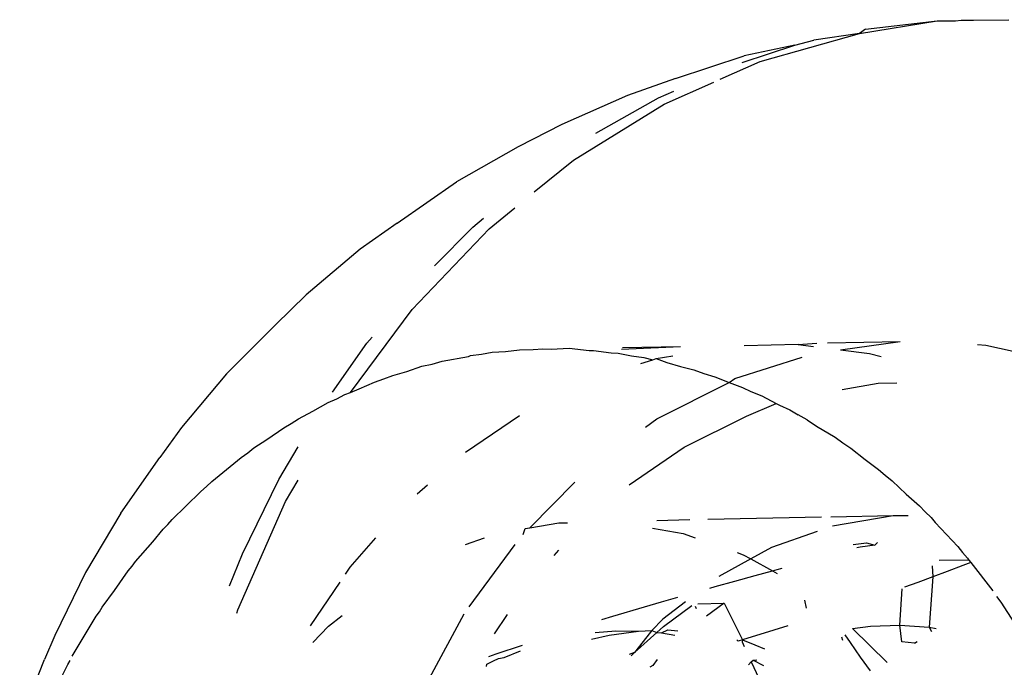
# Model space of a CAD drawing. Units: inches. Extents: x 45 to 917, y 51 to 921.
# Drawn here: x 639 to 641, y 658 to 659 of the extents above; entities that cross this region are included whole.
import ezdxf

# ---------------------------------------------------------------- set-up
doc = ezdxf.new("R2010")
doc.units = ezdxf.units.IN
doc.header["$MEASUREMENT"] = 0
doc.layers.add('VP-EQ', color=7, linetype='Continuous', true_color=0x8a3492)

# ---------------------------------------------------------------- blocks, each defined once
blk = doc.blocks.new('1333')
at = {"color": 7}
for p, q in [((209.4186, 151.7743), (209.427, 151.7754)), ((209.427, 151.7754), (209.4455, 151.7752)), ((209.4455, 151.7752), (209.4987, 151.776)), ((209.2746, 151.7553), (209.3908, 151.7743)), ((209.2836, 151.7617), (209.2746, 151.7553)), ((209.2836, 151.7617), (209.3908, 151.7743)), ((209.3908, 151.7743), (209.3991, 151.7745)), ((209.3991, 151.7745), (209.4186, 151.7743)), ((209.1254, 151.7132), (209.2746, 151.7553)), ((209.2746, 151.7553), (209.2062, 151.7454)), ((209.0986, 151.712), (209.1776, 151.7381)), ((209.1776, 151.7381), (209.1013, 151.7221)), ((209.1776, 151.7381), (209.2062, 151.7454)), ((208.9985, 151.6881), (209.1013, 151.7221)), ((209.0655, 151.6868), (209.1254, 151.7132)), ((208.9985, 151.6881), (208.9266, 151.6627)), ((208.9817, 151.6497), (209.0561, 151.6826)), ((208.9266, 151.6627), (208.8282, 151.6191)), ((208.8792, 151.606), (208.9729, 151.6589)), ((208.9729, 151.6589), (208.9961, 151.6692)), ((208.8455, 151.5658), (208.9817, 151.6497)), ((208.8282, 151.6191), (208.7624, 151.5853)), ((208.7624, 151.5853), (208.6698, 151.533)), ((208.7867, 151.5179), (208.8455, 151.5658)), ((208.5812, 151.4713), (208.6698, 151.533)), ((208.7189, 151.4626), (208.7577, 151.4942)), ((208.5812, 151.4713), (208.5257, 151.432)), ((208.6943, 151.4651), (208.7104, 151.4786)), ((208.6036, 151.3418), (208.7189, 151.4626)), ((208.6369, 151.4074), (208.6943, 151.4651)), ((208.5257, 151.432), (208.4445, 151.3637)), ((208.4445, 151.3637), (208.3984, 151.319)), ((208.5109, 151.2176), (208.6036, 151.3418)), ((208.3252, 151.2455), (208.3984, 151.319)), ((208.4839, 151.2181), (208.5355, 151.2912)), ((208.5355, 151.2912), (208.5433, 151.3005)), ((209.1827, 151.2892), (209.1014, 151.2872)), ((209.1827, 151.2892), (209.2103, 151.2912)), ((209.1827, 151.2892), (209.2053, 151.2864)), ((209.2264, 151.2916), (209.3357, 151.294)), ((209.246, 151.2813), (209.3357, 151.294)), ((209.4516, 151.2891), (209.4641, 151.2885)), ((209.4641, 151.2885), (209.5895, 151.2608)), ((208.6909, 151.2728), (208.7076, 151.2747)), ((208.7076, 151.2747), (208.7235, 151.2776)), ((208.7235, 151.2776), (208.7434, 151.279)), ((208.7434, 151.279), (208.7645, 151.2815)), ((208.7645, 151.2815), (208.7848, 151.2819)), ((208.7848, 151.2819), (208.7994, 151.2829)), ((208.7994, 151.2829), (208.8121, 151.2825)), ((208.8121, 151.2825), (208.8392, 151.2836)), ((208.8392, 151.2836), (208.8692, 151.2805)), ((208.8692, 151.2805), (208.8755, 151.2803)), ((208.8755, 151.2803), (208.9022, 151.2766)), ((208.9022, 151.2766), (208.9124, 151.2762)), ((208.9124, 151.2762), (208.9323, 151.2724)), ((208.9173, 151.2825), (209.0062, 151.2863)), ((208.9191, 151.2849), (209.0062, 151.2863)), ((209.246, 151.2813), (209.2896, 151.2759)), ((209.2896, 151.2759), (209.307, 151.2715)), ((208.6182, 151.2566), (208.6337, 151.26)), ((208.6337, 151.26), (208.6483, 151.2642)), ((208.6483, 151.2642), (208.6881, 151.2713)), ((208.6881, 151.2713), (208.6909, 151.2728)), ((208.9323, 151.2724), (208.9511, 151.2697)), ((208.9465, 151.2606), (208.9644, 151.2665)), ((208.9511, 151.2697), (208.9644, 151.2665)), ((208.9644, 151.2665), (208.9693, 151.2681)), ((208.9693, 151.2681), (208.9943, 151.2724)), ((208.9693, 151.2681), (208.9856, 151.2622)), ((208.9856, 151.2622), (209.0062, 151.2561)), ((209.0874, 151.2382), (209.1883, 151.2701)), ((208.3252, 151.2455), (208.2575, 151.1648)), ((208.5744, 151.2431), (208.5956, 151.2491)), ((208.5956, 151.2491), (208.6182, 151.2566)), ((209.0062, 151.2561), (209.0258, 151.2513)), ((209.0258, 151.2513), (209.0412, 151.2457)), ((209.0412, 151.2457), (209.0576, 151.2409)), ((208.524, 151.2228), (208.5469, 151.233)), ((208.5469, 151.233), (208.5611, 151.2377)), ((208.5611, 151.2377), (208.5744, 151.2431)), ((208.9707, 151.1781), (209.0788, 151.2323)), ((209.0576, 151.2409), (209.0788, 151.2323)), ((209.0788, 151.2323), (209.0874, 151.2382)), ((209.0788, 151.2323), (209.0988, 151.2251)), ((209.2483, 151.222), (209.3026, 151.2314)), ((209.3026, 151.2314), (209.3303, 151.2321)), ((208.5024, 151.2142), (208.5109, 151.2176)), ((208.5109, 151.2176), (208.524, 151.2228)), ((209.0988, 151.2251), (209.1114, 151.2191)), ((209.1114, 151.2191), (209.1279, 151.2123)), ((208.4545, 151.1892), (208.4776, 151.2023)), ((208.4776, 151.2023), (208.4904, 151.2079)), ((208.4904, 151.2079), (208.5024, 151.2142)), ((209.1051, 151.1819), (209.1494, 151.201)), ((209.1279, 151.2123), (209.1494, 151.201)), ((209.1494, 151.201), (209.1547, 151.1982)), ((208.4328, 151.1779), (208.4545, 151.1892)), ((209.1547, 151.1982), (209.1698, 151.1913)), ((209.1698, 151.1913), (209.1824, 151.1837)), ((208.4108, 151.1645), (208.4222, 151.1709)), ((208.4222, 151.1709), (208.4328, 151.1779)), ((208.6837, 151.1282), (208.7643, 151.1831)), ((208.9533, 151.1652), (208.9707, 151.1781)), ((209.0117, 151.1355), (209.1051, 151.1819)), ((209.196, 151.1766), (209.1824, 151.1837)), ((209.196, 151.1766), (209.2099, 151.1671)), ((208.2575, 151.1648), (208.2251, 151.1199)), ((208.3857, 151.1471), (208.4108, 151.1645)), ((209.2099, 151.1671), (209.2381, 151.1502)), ((208.3661, 151.1343), (208.3857, 151.1471)), ((209.2381, 151.1502), (209.2493, 151.142)), ((209.2493, 151.142), (209.2613, 151.1341)), ((208.347, 151.1201), (208.3569, 151.127)), ((208.3569, 151.127), (208.3661, 151.1343)), ((208.4036, 151.0872), (208.4324, 151.136)), ((208.9288, 151.079), (209.0117, 151.1355)), ((209.2613, 151.1341), (209.2829, 151.1172)), ((208.1663, 151.0366), (208.2251, 151.1199)), ((208.3029, 151.084), (208.347, 151.1201)), ((209.2829, 151.1172), (209.3032, 151.1022)), ((209.3032, 151.1022), (209.3129, 151.0935)), ((208.295, 151.0764), (208.3029, 151.084)), ((208.3489, 150.9758), (208.4036, 151.0872)), ((208.4137, 151.0541), (208.4323, 151.0861)), ((208.7801, 151.0148), (208.8477, 151.083)), ((209.3129, 151.0935), (209.3235, 151.0852)), ((209.3235, 151.0852), (209.3447, 151.0652)), ((208.2641, 151.0468), (208.2865, 151.0692)), ((208.2865, 151.0692), (208.295, 151.0764)), ((208.6111, 151.0654), (208.6265, 151.0792)), ((208.3419, 150.8916), (208.4137, 151.0541)), ((209.3447, 151.0652), (209.3646, 151.0475)), ((208.2436, 151.0271), (208.2641, 151.0468)), ((209.3646, 151.0475), (209.3729, 151.0387)), ((209.382, 151.0301), (209.3729, 151.0387)), ((208.1663, 151.0366), (208.1136, 150.9475)), ((208.2371, 151.0196), (208.2436, 151.0271)), ((208.7801, 151.0148), (208.8237, 151.0223)), ((208.8237, 151.0223), (208.8364, 151.0223)), ((209.02, 151.0264), (208.9706, 151.0253)), ((209.2173, 151.0305), (209.047, 151.0269)), ((209.3248, 151.0328), (209.2316, 151.0308)), ((209.3248, 151.0328), (209.2338, 151.0171)), ((209.3476, 151.0327), (209.3248, 151.0328)), ((209.382, 151.0301), (209.3881, 151.0225)), ((209.3881, 151.0225), (209.4218, 150.9867)), ((208.2146, 150.9938), (208.2299, 151.0124)), ((208.2299, 151.0124), (208.2371, 151.0196)), ((208.7701, 151.0047), (208.7731, 151.0135)), ((208.7731, 151.0135), (208.7801, 151.0148)), ((208.9641, 151.0141), (209.01, 151.0061)), ((209.2109, 151.0093), (209.1426, 150.9851)), ((208.1887, 150.9642), (208.2146, 150.9938)), ((208.5106, 150.9556), (208.5489, 150.9997)), ((208.6837, 150.9896), (208.7121, 150.9996)), ((209.01, 151.0061), (209.0282, 150.9996)), ((208.689, 150.8961), (208.7579, 150.9898)), ((208.8165, 150.9729), (208.8235, 150.981)), ((209.1426, 150.9851), (209.1114, 150.968)), ((209.2648, 150.9894), (209.285, 150.9921)), ((209.2755, 150.9858), (209.2703, 150.9845)), ((209.2973, 150.9887), (209.2755, 150.9858)), ((209.285, 150.9921), (209.2973, 150.9887)), ((209.2973, 150.9887), (209.3017, 150.9926)), ((209.4218, 150.9867), (209.4288, 150.9778)), ((208.1834, 150.9569), (208.1887, 150.9642)), ((208.3297, 150.9278), (208.3489, 150.9758)), ((209.1114, 150.968), (209.0634, 150.9416)), ((209.0912, 150.9774), (209.1001, 150.9742)), ((209.1001, 150.9742), (209.1114, 150.968)), ((209.1114, 150.968), (209.144, 150.9501)), ((209.4387, 150.9663), (209.3939, 150.9654)), ((209.4288, 150.9778), (209.4365, 150.9692)), ((209.4365, 150.9692), (209.4387, 150.9663)), ((209.4387, 150.9663), (209.4416, 150.9626)), ((208.157, 150.9208), (208.1775, 150.9499)), ((208.1775, 150.9499), (208.1834, 150.9569)), ((208.5035, 150.9451), (208.5106, 150.9556)), ((209.1179, 150.9431), (209.144, 150.9501)), ((209.144, 150.9501), (209.1512, 150.952)), ((209.144, 150.9501), (209.1512, 150.9461)), ((209.1512, 150.952), (209.1587, 150.954)), ((209.3835, 150.9574), (209.3844, 150.941)), ((209.4061, 150.9491), (209.3844, 150.941)), ((209.4294, 150.9579), (209.4061, 150.9491)), ((209.4416, 150.9626), (209.4294, 150.9579)), ((209.4416, 150.9626), (209.4745, 150.9201)), ((208.1136, 150.9475), (208.0674, 150.8533)), ((209.0578, 150.9265), (209.0877, 150.9348)), ((209.0877, 150.9348), (209.1179, 150.9431)), ((209.3844, 150.941), (209.3621, 150.9329)), ((209.3844, 150.941), (209.3788, 150.8658)), ((208.1386, 150.8958), (208.157, 150.9208)), ((208.4512, 150.8678), (208.4954, 150.9332)), ((209.0501, 150.9244), (209.0578, 150.9265)), ((209.3348, 150.8688), (209.3386, 150.9231)), ((209.3621, 150.9329), (209.3418, 150.9256)), ((208.9773, 150.9036), (209.002, 150.9107)), ((209.1918, 150.906), (209.1943, 150.8941)), ((209.4802, 150.9115), (209.4866, 150.9031)), ((208.1344, 150.8889), (208.1386, 150.8958)), ((208.3403, 150.8866), (208.3419, 150.8916)), ((208.9043, 150.882), (208.952, 150.8963)), ((208.952, 150.8963), (208.9773, 150.9036)), ((209.0133, 150.9039), (208.9793, 150.8775)), ((208.9806, 150.8667), (209.0232, 150.898)), ((209.0302, 150.8934), (209.0287, 150.8967)), ((209.0319, 150.9008), (209.0713, 150.9016)), ((209.0713, 150.9016), (209.0452, 150.8824)), ((209.0713, 150.9016), (209.099, 150.8468)), ((209.4866, 150.9031), (209.5222, 150.8483)), ((208.0937, 150.8223), (208.1297, 150.8822)), ((208.1297, 150.8822), (208.1344, 150.8889)), ((208.4782, 150.867), (208.4987, 150.883)), ((208.6293, 150.7894), (208.6813, 150.8857)), ((208.7271, 150.8559), (208.7466, 150.8846)), ((208.8882, 150.877), (208.9043, 150.882)), ((208.9793, 150.8775), (208.9632, 150.8607)), ((208.4547, 150.8425), (208.4782, 150.867)), ((208.8778, 150.8576), (208.9089, 150.8601)), ((208.899, 150.8539), (208.9428, 150.8599)), ((208.9089, 150.8601), (208.9428, 150.8599)), ((208.9428, 150.8599), (208.9632, 150.8607)), ((208.9632, 150.8607), (208.9611, 150.8584)), ((208.9632, 150.8607), (208.9705, 150.8576)), ((208.9705, 150.8576), (208.9806, 150.8667)), ((208.9775, 150.857), (208.9868, 150.8615)), ((208.9868, 150.8615), (209.0022, 150.8604)), ((209.1459, 150.861), (209.099, 150.8468)), ((209.1671, 150.8676), (209.1459, 150.861)), ((209.2642, 150.8636), (209.2908, 150.8672)), ((209.2642, 150.8636), (209.316, 150.813)), ((209.2908, 150.8672), (209.3348, 150.8688)), ((209.3378, 150.8437), (209.3348, 150.8688)), ((209.3348, 150.8688), (209.3788, 150.8658)), ((209.3788, 150.8658), (209.3825, 150.8592)), ((209.3788, 150.8658), (209.3896, 150.8639)), ((208.0674, 150.8533), (208.052, 150.8173)), ((208.8726, 150.8475), (208.899, 150.8539)), ((208.9611, 150.8584), (208.9371, 150.8279)), ((208.9371, 150.8279), (208.9705, 150.8576)), ((208.9705, 150.8576), (208.9775, 150.857)), ((208.9775, 150.857), (208.9974, 150.8537)), ((209.0904, 150.8466), (209.0923, 150.8449)), ((209.099, 150.8468), (209.0923, 150.8449)), ((209.099, 150.8468), (209.0983, 150.8435)), ((209.099, 150.8468), (209.1175, 150.8391)), ((209.2493, 150.8456), (209.2482, 150.8507)), ((209.2526, 150.8543), (209.2604, 150.8426)), ((208.7297, 150.8256), (208.7688, 150.8388)), ((208.7415, 150.8204), (208.766, 150.8304)), ((209.0983, 150.8435), (209.1015, 150.8368)), ((209.1175, 150.8391), (209.1321, 150.8335)), ((209.2604, 150.8426), (209.2756, 150.8209)), ((209.3572, 150.8417), (209.3378, 150.8437)), ((209.3572, 150.8417), (209.3608, 150.8442)), ((208.0149, 150.7243), (208.052, 150.8173)), ((208.0869, 150.8099), (208.0906, 150.816)), ((208.7185, 150.8216), (208.7297, 150.8256)), ((208.7257, 150.8154), (208.7331, 150.819)), ((208.7331, 150.819), (208.7415, 150.8204)), ((208.9371, 150.8279), (208.9289, 150.8246)), ((208.9322, 150.8226), (208.9371, 150.8279)), ((208.971, 150.8174), (208.9643, 150.8082)), ((209.1122, 150.8137), (209.1149, 150.8165)), ((209.1149, 150.8165), (209.1207, 150.8168)), ((209.1149, 150.8165), (209.1307, 150.8085)), ((209.2756, 150.8209), (209.2904, 150.8001)), ((208.0543, 150.7443), (208.0869, 150.8099)), ((208.7148, 150.807), (208.7156, 150.8104)), ((208.7156, 150.8104), (208.7257, 150.8154)), ((208.9643, 150.8082), (208.9601, 150.8058)), ((209.1079, 150.8093), (209.1122, 150.8137)), ((209.1122, 150.8137), (209.1234, 150.7895))]:
    blk.add_line(p, q, dxfattribs=at)

msp = doc.modelspace()

# ---------------------------------------------------------------- block references
at = {"layer": 'VP-EQ'}
msp.add_blockref('1333', (431.3544, 506.887), dxfattribs=at)
msp.add_blockref('1333', (431.3544, 506.887), dxfattribs=at)

doc.saveas('drawing.dxf')
